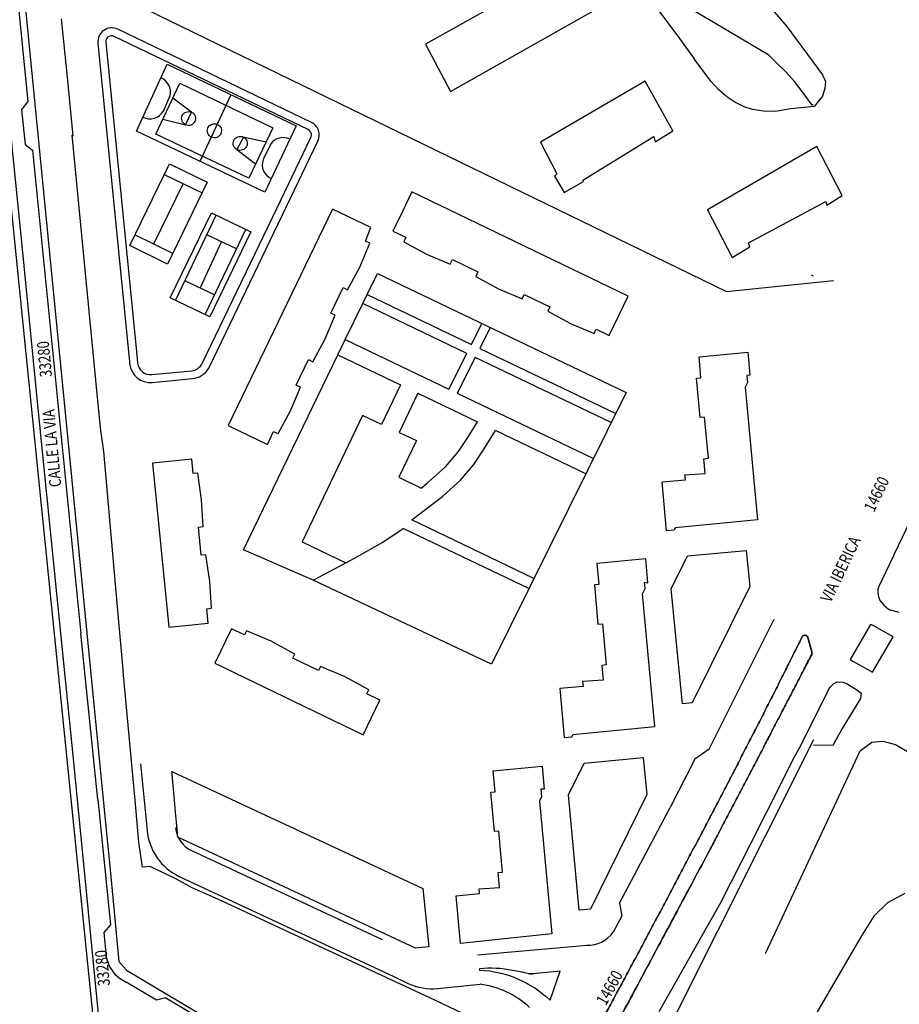
# Model space of a CAD drawing. Units: metres. Extents: x 631003 to 663551, y 4595049 to 4625003.
# Drawn here: x 651908 to 652130, y 4609198 to 4609446 of the extents above; entities that cross this region are included whole.
import ezdxf
from ezdxf.enums import TextEntityAlignment as Align

# ---------------------------------------------------------------- set-up
doc = ezdxf.new("R2010")
doc.units = ezdxf.units.M
doc.header["$MEASUREMENT"] = 0
for name, color, linetype in [('formato', 7, 'Continuous'), ('Nivel 11', 7, 'Continuous'), ('Nivel 12', 10, 'Continuous'), ('Nivel 14', 7, 'Continuous'), ('Nivel 15', 8, 'Continuous'), ('Nivel 20', 7, 'Continuous'), ('Nivel 24', 92, 'Continuous')]:
    doc.layers.add(name, color=color, linetype=linetype)
doc.layers.add('Nivel 21', color=7, linetype='Continuous', lineweight=0)
doc.styles.add('Style-font031', font='font031.shx')

# ---------------------------------------------------------------- blocks, each defined once
blk = doc.blocks.new('A$C7786399B')
at = {"layer": 'Nivel 20', "linetype": 'Continuous', "lineweight": 0, "char_height": 3, "attachment_point": 5, "line_spacing_factor": 0.722892, "style": 'Style-font031'}
for s, insert, rotation in [('\\W0.800018x;\\T1.690;CALLE LA VIA', (674243.51, 4610973.53), 95.2586), ('\\W0.800018x;\\T1.746;VIA IBERICA', (674442.27, 4610943.09), 64.3286)]:
    blk.add_mtext(s, dxfattribs=dict(at, insert=insert, rotation=rotation))
at = {"layer": 'Nivel 21', "linetype": 'Continuous', "lineweight": 0, "style": 'Style-font031', "width": 0.800018}
for s, rotation, p in [('33280', 95.2586, (674241.64, 4610995.98)), ('14660', 64.3286, (674451.33, 4610962)), ('33280', 95.2586, (674256.25, 4610842.57)), ('14660', 61.0684, (674384.02, 4610837.63))]:
    blk.add_text(s, height=3, rotation=rotation, dxfattribs=at).set_placement(p, align=Align.MIDDLE_CENTER)

msp = doc.modelspace()

# ---------------------------------------------------------------- linework, layer by layer
at = {"layer": 'Nivel 11'}
msp.add_line((652108.33, 4609264.4), (652068.51, 4609185.12), dxfattribs=at)
at = {"layer": 'Nivel 11', "flags": 128}
for points in [[(651927.69, 4609454.61), (652086.42, 4609377.38), (652113.41, 4609380.12)], [(652096.3, 4609210.58), (652120.11, 4609261.61), (652123.09, 4609263.85), (652125.85, 4609264.06), (652129.02, 4609263.23), (652156.8, 4609247.01), (652158.56, 4609250.15)]]:
    msp.add_lwpolyline(points, dxfattribs=at)
msp.add_lwpolyline([(651954.31, 4609359.27), (651974.17, 4609400.55), (651981.67, 4609416.15), (651981.67, 4609416.15, 0.414214), (651980.97, 4609418.15), (651980.97, 4609418.15), (651932.13, 4609441.65), (651932.13, 4609441.65, 0.585227), (651929.99, 4609440.15), (651929.99, 4609440.15), (651937.72, 4609362.13), (651937.99, 4609359.4), (651937.98, 4609359.4, 0.413574), (651941.58, 4609356.44), (651941.59, 4609356.44), (651951.64, 4609357.41), (651951.64, 4609357.41, 0.117677), (651953.09, 4609357.91, 0.141173), (651954.3, 4609359.27), (651954.31, 4609359.27), (651974.17, 4609400.55), (651981.67, 4609416.15), (651981.67, 4609416.15, 0.414214), (651980.97, 4609418.15), (651980.97, 4609418.15), (651932.13, 4609441.65), (651932.13, 4609441.65, 0.585227), (651929.99, 4609440.15), (651929.99, 4609440.15), (651937.72, 4609362.13), (651937.99, 4609359.4), (651937.98, 4609359.4, 0.413574), (651941.58, 4609356.44), (651941.59, 4609356.44), (651951.64, 4609357.41), (651951.64, 4609357.41, 0.117677), (651953.09, 4609357.91, 0.141173), (651954.3, 4609359.27)], format="xyb", close=True, dxfattribs=at)
at = {"layer": 'Nivel 12', "flags": 128}
for points in [[(651908.6, 4609460.59), (651929.48, 4609247.67), (651931.11, 4609231.65), (651932.27, 4609219.28), (651933.29, 4609208.56), (651935.17, 4609206.34), (651945.37, 4609200.3), (651979.25, 4609180.2)], [(652036.02, 4609187.85), (652012.88, 4609198.8), (651959.19, 4609223.86), (651951.73, 4609227.15), (651947.85, 4609229.29), (651941.14, 4609232.46), (651939.21, 4609232.31), (651938.33, 4609238.67), (651937.45, 4609248.29), (651934.43, 4609280.67), (651934.32, 4609283.07), (651933.15, 4609296), (651929.53, 4609337.07), (651928.73, 4609342.37), (651928.26, 4609347.24), (651921.5, 4609416.73), (651921.77, 4609416.62), (651920.31, 4609431.34), (651918.85, 4609446.06)], [(652065.94, 4609430.39), (652039.54, 4609414.98), (652043.67, 4609407.05), (652043.12, 4609406.46), (652045.54, 4609402.35), (652050.43, 4609405.09), (652050.2, 4609405.4), (652068.13, 4609416.38), (652068.44, 4609415.11), (652072.87, 4609417.89), (652065.94, 4609430.39)], [(652109.19, 4609413.92), (652081.67, 4609397.92), (652087.83, 4609385.91), (652092.28, 4609388.63), (652091.95, 4609389.66), (652111.48, 4609400.05), (652111.7, 4609399.11), (652115.56, 4609401.57), (652109.19, 4609413.92)]]:
    msp.add_lwpolyline(points, dxfattribs=at)
for points in [[(652047.3, 4609460.29), (652010.54, 4609439.68), (652016.9, 4609427.77), (652053.92, 4609448.69)], [(651904.15, 4609418.31), (651920.36, 4609257.86), (651927.94, 4609183.03), (651930.15, 4609160.39), (651927.42, 4609158.61), (651865.75, 4609192.79), (651864.26, 4609195.72), (651863.17, 4609206.67), (651858.25, 4609256.05), (651844.56, 4609392.02), (651845.06, 4609393.05), (651845.94, 4609393.71), (651863.27, 4609402.18), (651888.29, 4609414.21), (651900.98, 4609420.17)], [(652017.34, 4609385.39), (652023.76, 4609382.29), (652023.22, 4609381.16), (652028.94, 4609378.07), (652034.92, 4609375.52), (652035.46, 4609376.65), (652041.9, 4609373.54), (652041.36, 4609372.41), (652047.08, 4609369.32), (652053.06, 4609366.77), (652053.6, 4609367.9), (652056.88, 4609366.31), (652061.63, 4609376.17), (652007.11, 4609402.47), (652004.74, 4609397.55), (652002.36, 4609392.61), (652005.64, 4609391.03), (652005.09, 4609389.9), (652010.81, 4609386.81), (652016.79, 4609384.26)], [(651960.87, 4609343.58), (651970.72, 4609338.82), (651972.3, 4609342.1), (651973.43, 4609341.56), (651976.52, 4609347.28), (651979.07, 4609353.26), (651977.94, 4609353.8), (651981.04, 4609360.23), (651982.17, 4609359.69), (651985.26, 4609365.41), (651987.81, 4609371.39), (651986.69, 4609371.93), (651989.79, 4609378.37), (651990.92, 4609377.82), (651994.01, 4609383.54), (651996.56, 4609389.52), (651995.44, 4609390.06), (651996.76, 4609393.47), (651987.16, 4609398.1)], [(652071.32, 4609317.09), (652070.18, 4609329.42), (652076.06, 4609329.96), (652075.94, 4609331.18), (652081.08, 4609331.52), (652080.74, 4609335.25), (652081.86, 4609335.35), (652080.9, 4609345.73), (652079.79, 4609345.63), (652078.88, 4609355.53), (652079.99, 4609355.63), (652079.51, 4609360.92), (652091.82, 4609362.06), (652092.35, 4609356.31), (652091.54, 4609356.23), (652091.71, 4609354.43), (652091.12, 4609353.26), (652094.27, 4609319.86), (652073.51, 4609317.85), (652073.22, 4609317.26)], [(651956.6, 4609297.57), (651956.22, 4609304.33), (651955.24, 4609311.04), (651954.07, 4609310.92), (651953.36, 4609318.02), (651954.53, 4609318.13), (651954.15, 4609324.9), (651953.17, 4609331.61), (651952, 4609331.49), (651951.64, 4609335.11), (651941.74, 4609334.11), (651945.89, 4609292.83), (651955.78, 4609293.83), (651955.43, 4609297.45)], [(652066.07, 4609309.98), (652053.75, 4609308.84), (652054.24, 4609303.55), (652053.12, 4609303.45), (652054.03, 4609293.55), (652055.14, 4609293.65), (652056.1, 4609283.27), (652054.98, 4609283.17), (652055.31, 4609279.44), (652050.17, 4609279.1), (652050.29, 4609277.88), (652044.41, 4609277.34), (652045.55, 4609265.01), (652047.43, 4609265.18), (652047.71, 4609265.73), (652068.41, 4609267.75), (652065.24, 4609301.16), (652065.93, 4609302.56), (652065.79, 4609304.16), (652066.62, 4609303.94)], [(651996.3, 4609277.04), (651990.33, 4609280.25), (651984.1, 4609282.92), (651983.59, 4609281.85), (651977.16, 4609284.96), (651977.67, 4609286.02), (651971.7, 4609289.23), (651965.48, 4609291.9), (651964.96, 4609290.84), (651961.69, 4609292.42), (651957.48, 4609283.69), (651994.86, 4609265.66), (651999.07, 4609274.39), (651995.78, 4609275.97)], [(652122.74, 4609293.48), (652117.64, 4609284.65), (652118.41, 4609284.18), (652123.26, 4609281.5), (652128.42, 4609290.36), (652123.22, 4609293.27)], [(652018.29, 4609225.13), (652024.18, 4609225.67), (652024.07, 4609226.89), (652029.21, 4609227.23), (652028.87, 4609230.96), (652029.98, 4609231.06), (652029.03, 4609241.44), (652027.92, 4609241.34), (652027, 4609251.24), (652028.12, 4609251.34), (652027.63, 4609256.63), (652039.95, 4609257.77), (652040.48, 4609252.02), (652039.67, 4609251.95), (652039.84, 4609250.06), (652039.28, 4609248.99), (652042.39, 4609215.55), (652019.36, 4609213.11)], [(652008.07, 4609211.95), (651948.11, 4609239.89), (651947.77, 4609243.69), (651947.55, 4609246.17), (651947.19, 4609250.21), (651946.69, 4609255.73), (651946.63, 4609256.46), (652009.91, 4609226.99), (652011.38, 4609212.27)]]:
    msp.add_lwpolyline(points, close=True, dxfattribs=at)
at = {"layer": 'Nivel 14'}
for p, q in [((651942.63, 4609417.03), (651948.63, 4609429.83)), ((651948.63, 4609429.83), (651972.09, 4609418.64)), ((651966.07, 4609405.93), (651942.63, 4609417.03)), ((651936.02, 4609388.93), (651946.05, 4609409.53)), ((651946.05, 4609409.53), (651955.58, 4609404.89)), ((651944.74, 4609406.83), (651954.27, 4609402.19)), ((651942.13, 4609389.37), (651949.5, 4609404.51)), ((651955.58, 4609404.89), (651945.54, 4609384.29)), ((651946.86, 4609386.98), (651937.33, 4609391.63)), ((651945.54, 4609384.29), (651936.02, 4609388.93))]:
    msp.add_line(p, q, dxfattribs=at)
at = {"layer": 'Nivel 14', "flags": 128}
for points in [[(652083.06, 4609445.22), (652075.16, 4609449.82), (652062.25, 4609457.46), (652051.91, 4609463.54), (652038.91, 4609471.25), (652039.02, 4609471.43)], [(652108.3, 4609424.56), (652108.06, 4609424.34), (652105.26, 4609428.13), (652103.58, 4609430.24), (652101.38, 4609432.7), (652099.06, 4609435.01), (652097.12, 4609436.88), (652083.06, 4609445.22)], [(651970.08, 4609402.41), (651937.74, 4609417.8), (651945.5, 4609434.66), (651977.96, 4609419.08)], [(651944.37, 4609420.76), (651950.1, 4609419.37), (651951.56, 4609422.54), (651946.89, 4609426.12)], [(651953.76, 4609410.23), (651961.59, 4609426.98)], [(651972.09, 4609418.64), (651966.07, 4609405.93)], [(651977.96, 4609419.08), (651970.08, 4609402.41)], [(651970.34, 4609414.96), (651964.67, 4609416.25), (651963.05, 4609413.11), (651967.76, 4609409.5)], [(651946.19, 4609375.75), (651956.6, 4609397.17), (651966.55, 4609392.43), (651956.22, 4609371.01)], [(651947.53, 4609375.11), (651957.78, 4609396.6)], [(651955.03, 4609371.57), (651965.28, 4609393.03)], [(651962.93, 4609388.12), (651955.44, 4609391.68)], [(651953.74, 4609378.25), (651959.18, 4609389.9)], [(651957.4, 4609376.54), (651949.9, 4609380.06)], [(651956.22, 4609371.01), (651946.19, 4609375.75)]]:
    msp.add_lwpolyline(points, dxfattribs=at)
for points in [[(651939.34, 4609421.29, 0.407241), (651944.51, 4609422.84), (651944.51, 4609422.84), (651946.22, 4609426.73), (651946.22, 4609426.73, 0.353142), (651943.91, 4609431.21)], [(651976.37, 4609415.71, 0.376127), (651971.55, 4609414.56), (651971.55, 4609414.57), (651969.63, 4609410.59), (651969.63, 4609410.59, 0.394151), (651971.7, 4609405.85)]]:
    msp.add_lwpolyline(points, format="xyb", dxfattribs=at)
at = {"layer": 'Nivel 14'}
for centre, major_axis in [((651950.85, 4609420.95), (0.41, 1.7)), ((651957.36, 4609417.87), (-0.42, -1.73)), ((651963.87, 4609414.68), (-0.42, -1.71))]:
    msp.add_ellipse(centre, major_axis=major_axis, ratio=1, dxfattribs=at)
at = {"layer": 'Nivel 15'}
for p, q in [((651907.44, 4609454.44), (651910.34, 4609425.24)), ((651910.34, 4609425.24), (651908.77, 4609423.25)), ((651908.77, 4609423.25), (651909.65, 4609414.38)), ((651909.65, 4609414.38), (651911.53, 4609412.99)), ((651911.53, 4609412.99), (651923.72, 4609291.17)), ((652129.99, 4609296.51), (652127.84, 4609297.07)), ((652093.36, 4609284.58), (652098.42, 4609294.78)), ((651927.96, 4609249.37), (651923.72, 4609291.17)), ((652082.06, 4609262.1), (652093.36, 4609284.58)), ((652082.06, 4609262.1), (652078.48, 4609259.54)), ((651938.74, 4609258.36), (651940.4, 4609241.59)), ((652078.48, 4609259.54), (652072.23, 4609247.36)), ((651927.96, 4609249.37), (651931.14, 4609217.77)), ((652059.48, 4609223.3), (652072.23, 4609247.36)), ((651951.57, 4609236.54), (651955.2, 4609234.85)), ((651955.2, 4609234.85), (651999.63, 4609214.07)), ((651948.52, 4609230.02), (652002.56, 4609204.75)), ((652059.48, 4609223.3), (652060.01, 4609220.02)), ((652072.33, 4609201), (652085.01, 4609223.44)), ((651931.14, 4609217.77), (651929.52, 4609215.88)), ((652060.01, 4609220.02), (652057.86, 4609215.95)), ((651929.52, 4609215.88), (651930.11, 4609209.8)), ((652023.65, 4609210.21), (652051.21, 4609212.72)), ((652024.21, 4609206.74), (652024.19, 4609206.4)), ((652044.54, 4609206.13), (652037.72, 4609205.48)), ((652041.96, 4609198.81), (652044.54, 4609206.13)), ((651933.22, 4609204.53), (651935.12, 4609203.37)), ((651942.77, 4609198.81), (651935.12, 4609203.37)), ((652002.56, 4609204.75), (652006.18, 4609203.05)), ((652013.57, 4609201.78), (652024.35, 4609202.82)), ((652069.42, 4609195.98), (652072.33, 4609201)), ((651945.1, 4609199.39), (651942.77, 4609198.81))]:
    msp.add_line(p, q, dxfattribs=at)
at = {"layer": 'Nivel 15', "flags": 128}
for points in [[(652062.36, 4609457.26), (652068.27, 4609449.53), (652074.13, 4609441.67), (652078.3, 4609436.01)], [(652097.94, 4609448.46), (652101.65, 4609444.14), (652110.59, 4609431.92)], [(652108.51, 4609423.98), (652102.66, 4609423.38), (652098.66, 4609422.73), (652095.78, 4609422.78), (652092.99, 4609423.23), (652090.92, 4609423.9), (652088.55, 4609425.06), (652086.54, 4609426.39), (652084.48, 4609428.15), (652082.5, 4609430.36), (652078.3, 4609436.01)], [(652110.59, 4609431.92), (652111.35, 4609430.24), (652111.18, 4609428.62), (652110.63, 4609426.62), (652108.51, 4609423.98)], [(652143.73, 4609342.35), (652141.77, 4609338.23), (652137.46, 4609329.38), (652133.67, 4609321.53), (652128.73, 4609311.19)], [(652128.73, 4609311.19), (652128.51, 4609310.73), (652124.73, 4609302.9), (652124.58, 4609302.29), (652124.56, 4609301.6), (652124.57, 4609301.52), (652124.64, 4609300.93), (652124.77, 4609300.47), (652125.05, 4609299.51), (652126.11, 4609298.35), (652127.22, 4609297.32), (652127.84, 4609297.07)], [(652085.01, 4609223.44), (652092.73, 4609238.6), (652100.1, 4609253.23), (652103.25, 4609259.53), (652105.13, 4609263.01), (652112.32, 4609277.38), (652112.52, 4609277.69), (652113.42, 4609278.53), (652114.3, 4609278.99), (652115.8, 4609278.91), (652116.84, 4609278.53), (652119.29, 4609277.01), (652120.38, 4609276.16), (652120.2, 4609274.83), (652115.62, 4609267.25), (652113.25, 4609262.99), (652108.32, 4609263.06)], [(652131.37, 4609225.69), (652127.03, 4609223.34), (652123.58, 4609220), (652120.22, 4609214.62), (652108.05, 4609193.72), (652105.61, 4609187.35), (652105.93, 4609181.29), (652108.8, 4609174.82), (652114.3, 4609169.36), (652124.68, 4609162.3), (652140.53, 4609153.25), (652215.86, 4609110.57), (652222.95, 4609107.32), (652228.79, 4609106.67), (652232.23, 4609107.54), (652234.66, 4609108.71), (652238.68, 4609113.53), (652254.17, 4609139.16)], [(651945.1, 4609199.39), (652017.55, 4609156.24), (652017.55, 4609156.23), (652018.69, 4609155.71), (652019.79, 4609155.24), (652021.16, 4609154.9), (652022.37, 4609154.75), (652023.08, 4609154.93), (652023.67, 4609155.25), (652024.55, 4609155.96)]]:
    msp.add_lwpolyline(points, dxfattribs=at)
for points in [[(651941.78, 4609354.45), (651951.84, 4609355.42), (651951.84, 4609355.42, 0.114318), (651954.11, 4609356.19, 0.143609), (651956.1, 4609358.4), (651956.11, 4609358.4), (651977.54, 4609402.96), (651983.47, 4609415.28), (651983.47, 4609415.28, 0.414214), (651981.83, 4609419.95), (651981.84, 4609419.95), (651933, 4609443.45), (651933, 4609443.45, 0.585227), (651928, 4609439.95), (651928, 4609439.95), (651935.95, 4609359.63), (651936, 4609359.2), (651935.99, 4609359.2, 0.413574), (651941.78, 4609354.45)], [(651843.79, 4609384.98), (651862.11, 4609201.84), (651860.34, 4609200.23, 0.357418), (651864.29, 4609192.01), (651864.27, 4609192.02), (651918.08, 4609162.12), (651922.24, 4609159.82), (651922.28, 4609157.74), (651924.51, 4609156.53, 0.497772), (651931.63, 4609160.27), (651921.76, 4609260.5), (651916.97, 4609307.88), (651913.19, 4609345.41), (651908.88, 4609388.96), (651906.24, 4609415.61), (651905.75, 4609419.67, 0.468899), (651898.7, 4609422.68), (651898.44, 4609420.58), (651867.27, 4609405.35), (651844.31, 4609394.17), (651844.31, 4609394.17, 0.410137), (651841.33, 4609388.99), (651841.6, 4609386.22)]]:
    msp.add_lwpolyline(points, format="xyb", close=True, dxfattribs=at)
at = {"layer": 'Nivel 15'}
for centre, radius, start, end in [((652108.17, 4609381.71), 0.375, 204.9648, 290.6507), ((651954.54, 4609242.88), 14.2, 185.2024, 244.9316), ((651954.54, 4609242.88), 7, 185.2024, 244.9316), ((652051.66, 4609220.23), 7.53, 266.5768, 325.3922), ((652026.94, 4609178.86), 28.01, 78.5668, 95.5974), ((652021.68, 4609142.37), 64.85, 76.8118, 80.4047), ((652037.2, 4609209.46), 4.01, 259.5944, 277.4599), ((652012.2, 4609215.91), 14.2, 244.9316, 275.5393), ((652021.49, 4609180.55), 22.45, 46.9508, 82.6772)]:
    msp.add_arc(centre, radius, start, end, dxfattribs=at)
at = {"layer": 'Nivel 15', "extrusion": (0, 0, -1)}
for centre, radius, start, end in [((-651939.37, 4609211.72), 9.46, 310.5875, 348.2999), ((-652023.02, 4609179.08), 27.35, 92.449, 133.8223), ((-652037.2, 4609209.46), 4.01, 262.5401, 280.4056)]:
    msp.add_arc(centre, radius, start, end, dxfattribs=at)
at = {"layer": 'Nivel 24'}
for p, q in [((651995.87, 4609376.6), (651998.46, 4609381.91)), ((651998.46, 4609381.91), (652061.13, 4609351.89)), ((651994.77, 4609374.33), (651995.87, 4609376.6)), ((651995.87, 4609376.6), (652022.12, 4609364.03)), ((651990.35, 4609365.24), (651994.77, 4609374.33)), ((652020.99, 4609361.77), (651994.77, 4609374.33)), ((652022.12, 4609364.03), (652024.77, 4609369.3)), ((652026.9, 4609368.29), (652024.25, 4609363.01)), ((651988.47, 4609361.39), (651990.35, 4609365.24)), ((651990.35, 4609365.24), (652016.45, 4609352.74)), ((652016.45, 4609352.74), (652020.99, 4609361.77)), ((652024.25, 4609363.01), (652058.5, 4609346.6)), ((651964.71, 4609312.26), (651988.47, 4609361.39)), ((651988.47, 4609361.39), (652004.28, 4609353.82)), ((652023.11, 4609360.75), (652018.57, 4609351.72)), ((652057.38, 4609344.34), (652023.11, 4609360.75)), ((652004.28, 4609353.82), (651999.5, 4609343.85)), ((652008.66, 4609351.72), (652003.94, 4609341.88)), ((652008.66, 4609351.72), (652023.67, 4609344.53)), ((652018.57, 4609351.72), (652052.89, 4609335.28)), ((652061.13, 4609351.89), (652027.18, 4609283.47)), ((651994.72, 4609346.14), (651979.46, 4609314.28)), ((651999.5, 4609343.85), (651994.72, 4609346.14)), ((652003.94, 4609341.88), (652008.27, 4609339.8)), ((652050.98, 4609331.45), (652028.18, 4609342.37)), ((652008.27, 4609339.8), (652003.85, 4609330.57)), ((652003.85, 4609330.57), (652009.45, 4609327.85)), ((652037.9, 4609305.06), (652007.12, 4609319.81)), ((652036.62, 4609302.5), (652004.92, 4609317.69)), ((651982.26, 4609304.6), (651964.71, 4609312.26)), ((651979.46, 4609314.28), (651990.48, 4609309)), ((652027.18, 4609283.47), (651982.26, 4609304.6))]:
    msp.add_line(p, q, dxfattribs=at)
at = {"layer": 'Nivel 24', "flags": 128}
for points in [[(652009.45, 4609327.85), (652011.11, 4609329.13), (652015.58, 4609333.19), (652018.9, 4609337.08), (652021.38, 4609340.81), (652023.67, 4609344.53)], [(652007.12, 4609319.81), (652014.92, 4609325.81), (652019.39, 4609329.87), (652022.71, 4609333.77), (652025.19, 4609337.49), (652028.18, 4609342.37)], [(651990.48, 4609309), (651992.64, 4609310.16), (651999.84, 4609314.22), (652004.92, 4609317.69)], [(651982.26, 4609304.6), (651990.48, 4609309)]]:
    msp.add_lwpolyline(points, dxfattribs=at)
for points in [[(652075.3, 4609273.51), (652072.52, 4609302.42), (652076.56, 4609310.73), (652091.41, 4609312.08), (652092.31, 4609303.03), (652077.78, 4609273.76)], [(652049.31, 4609221.51), (652046.59, 4609250.59), (652050.52, 4609258.53), (652065.45, 4609259.95), (652066.37, 4609250.68), (652052.15, 4609221.77)]]:
    msp.add_lwpolyline(points, close=True, dxfattribs=at)
at = {"layer": 'Nivel 24'}
msp.add_rational_spline([(652106.89, 4609290.39), (652106.89, 4609290.39), (652107.25, 4609289.07), (652107.61, 4609287.75), (652107.98, 4609286.43), (652107.98, 4609286.25), (652107.95, 4609286.08), (652107.9, 4609285.92), (652104.27, 4609278.91), (652100.63, 4609271.9), (652096.99, 4609264.89), (652091.77, 4609254.91), (652086.55, 4609244.93), (652081.32, 4609234.96), (652071.55, 4609216.7), (652061.78, 4609198.44), (652052, 4609180.18), (652042.53, 4609163.75), (652033.05, 4609147.32), (652023.58, 4609130.89), (652020.46, 4609127.82), (652017.34, 4609124.74), (652014.22, 4609121.67), (652014.12, 4609121.64), (652014.01, 4609121.66), (652013.93, 4609121.74), (652013.85, 4609121.82), (652013.83, 4609121.93), (652013.86, 4609122.03), (652019.62, 4609131.52), (652025.28, 4609141.06), (652030.85, 4609150.67), (652036.55, 4609160.5), (652042.19, 4609170.37), (652047.67, 4609180.33), (652053.96, 4609191.74), (652060.19, 4609203.19), (652066.31, 4609214.7), (652071.05, 4609223.6), (652075.77, 4609232.52), (652080.45, 4609241.46), (652085.08, 4609250.29), (652089.7, 4609259.13), (652094.23, 4609268.01), (652098.04, 4609275.45), (652101.8, 4609282.92), (652105.53, 4609290.41), (652105.89, 4609290.94), (652106.53, 4609290.93), (652106.88, 4609290.38), (652106.53, 4609290.93), (652105.89, 4609290.94), (652105.52, 4609290.4), (652105.53, 4609290.41), (652101.8, 4609282.92), (652098.04, 4609275.45), (652094.23, 4609268.01), (652089.7, 4609259.13), (652085.08, 4609250.29), (652080.45, 4609241.46), (652075.77, 4609232.52), (652071.05, 4609223.6), (652066.31, 4609214.7), (652060.19, 4609203.19), (652053.96, 4609191.74), (652047.67, 4609180.33), (652042.19, 4609170.37), (652036.55, 4609160.5), (652030.85, 4609150.67), (652025.28, 4609141.06), (652019.62, 4609131.52), (652013.86, 4609122.03), (652013.83, 4609121.93), (652013.85, 4609121.82), (652013.93, 4609121.74), (652014.01, 4609121.66), (652014.12, 4609121.64), (652014.22, 4609121.67), (652017.34, 4609124.74), (652020.46, 4609127.82), (652023.58, 4609130.89), (652033.05, 4609147.32), (652042.53, 4609163.75), (652052, 4609180.18), (652061.78, 4609198.44), (652071.55, 4609216.7), (652081.32, 4609234.96), (652086.55, 4609244.93), (652091.77, 4609254.91), (652096.99, 4609264.89), (652100.63, 4609271.9), (652104.27, 4609278.91), (652107.91, 4609285.92), (652107.95, 4609286.08), (652107.98, 4609286.25), (652107.98, 4609286.42), (652107.98, 4609286.43), (652107.61, 4609287.75), (652107.25, 4609289.07), (652106.89, 4609290.39)], [1, 1, 1, 1, 1, 0.991576630451, 0.991576630451, 1, 1, 1, 1, 1, 1, 1, 1, 1, 1, 1, 1, 1, 1, 1, 1, 0.90358160294, 0.90358160294, 1, 0.90358160294, 0.90358160294, 1, 1, 1, 1, 1, 1, 1, 1, 1, 1, 1, 1, 1, 1, 1, 1, 1, 1, 1, 0.700344093818, 0.700344093818, 1, 0.700344093818, 0.700344093818, 1, 1, 1, 1, 1, 1, 1, 1, 1, 1, 1, 1, 1, 1, 1, 1, 1, 1, 1, 1, 0.90358160294, 0.90358160294, 1, 0.90358160294, 0.90358160294, 1, 1, 1, 1, 1, 1, 1, 1, 1, 1, 1, 1, 1, 1, 1, 1, 0.991576630451, 0.991576630451, 1, 1, 1, 1, 1], degree=3, knots=[0, 0, 0, 0, 0, 0.071429, 0.071429, 0.071429, 0.142857, 0.142857, 0.142857, 0.166667, 0.166667, 0.166667, 0.190476, 0.190476, 0.190476, 0.214286, 0.214286, 0.214286, 0.25, 0.25, 0.25, 0.285714, 0.285714, 0.285714, 0.321429, 0.321429, 0.321429, 0.357143, 0.357143, 0.357143, 0.369547, 0.369547, 0.369547, 0.382248, 0.382248, 0.382248, 0.396812, 0.396812, 0.396812, 0.408086, 0.408086, 0.408086, 0.419228, 0.419228, 0.419228, 0.428571, 0.428571, 0.428571, 0.5, 0.5, 0.5, 0.571429, 0.571429, 0.571429, 0.571429, 0.580772, 0.580772, 0.580772, 0.591914, 0.591914, 0.591914, 0.603188, 0.603188, 0.603188, 0.617752, 0.617752, 0.617752, 0.630453, 0.630453, 0.630453, 0.642857, 0.642857, 0.642857, 0.678571, 0.678571, 0.678571, 0.714286, 0.714286, 0.714286, 0.75, 0.75, 0.75, 0.785714, 0.785714, 0.785714, 0.809524, 0.809524, 0.809524, 0.833333, 0.833333, 0.833333, 0.857143, 0.857143, 0.857143, 0.928571, 0.928571, 0.928571, 0.928571, 1, 1, 1, 1], dxfattribs=at)

# ---------------------------------------------------------------- block references
at = {"layer": 'formato'}
msp.add_blockref('A$C7786399B', (-22327.1, -1635.66), dxfattribs=at)

doc.saveas('drawing.dxf')
